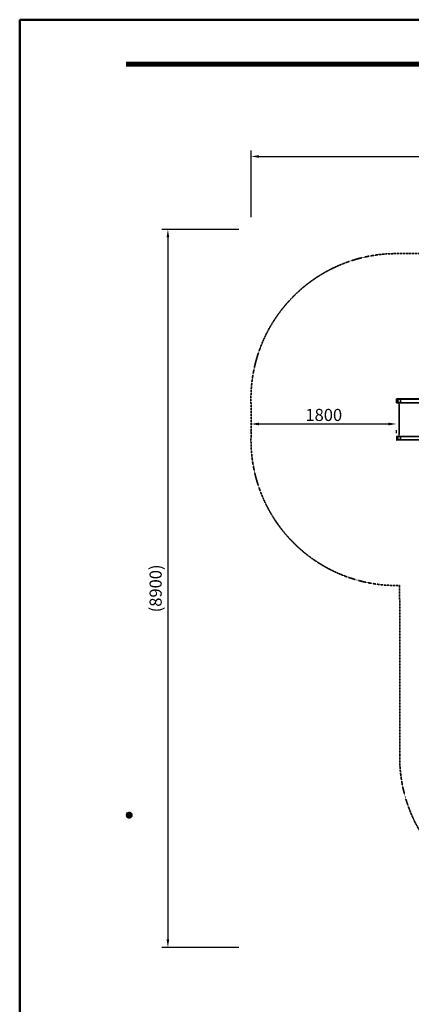
# Model space of a CAD drawing. Units: millimetres. Extents: x 0 to 29700, y 0 to 21000.
# Drawn here: x 0 to 4843, y 8808 to 21000 of the extents above; entities that cross this region are included whole.
import ezdxf
from ezdxf.enums import TextEntityAlignment as Align

# ---------------------------------------------------------------- set-up
doc = ezdxf.new("R2010")
doc.units = ezdxf.units.MM
doc.header["$LTSCALE"] = 0.3
doc.linetypes.add('HIDDEN2', pattern=[4.7625, 3.175, -1.5875])
doc.layers.get('0').update_dxf_attribs({"lineweight": 50})
doc.layers.get('DEFPOINTS').update_dxf_attribs({"lineweight": 50})
doc.layers.add('P001', color=131, linetype='Continuous')
doc.layers.add('P_5DRAWFRAME', color=104, linetype='Continuous')
doc.layers.add('P_2DIM', color=6, linetype='Continuous', lineweight=25)
doc.layers.add('SAFETY-ZONE', color=2, linetype='HIDDEN2', lineweight=35)
doc.styles.add('BIGFONT', font='simplex.shx', dxfattribs={"bigfont": 'bigfont.shx'})
doc.dimstyles.new('DIMBIGFONT$0', dxfattribs={"dimscale": 50, "dimtxt": 3, "dimasz": 2, "dimexe": 1.5, "dimexo": 3, "dimgap": 0.75, "dimtad": 1, "dimdec": 0, "dimdsep": 46, "dimtxsty": 'BIGFONT', "dimblk1": 'DOT', "dimblk2": 'DOT', "dimcen": 0, "dimclrt": 230, "dimadec": 0, "dimazin": 0, "dimtfac": 0.6, "dimtdec": 1, "dimtofl": 0, "dimtmove": 2, "dimatfit": 3, "dimldrblk": 'DOT', "dimfxl": 1, "dimtvp": 1, "dimtolj": 1, "dimarcsym": 0})

# ---------------------------------------------------------------- blocks, each defined once
blk = doc.blocks.new('DFP2')
at = {"color": 0}
for p, q in [((26.35, 409.5), (580.85, 409.5)), ((26.35, 409.4), (580.85, 409.4)), ((580.85, 409.3), (26.35, 409.3)), ((26.35, 409.2), (580.85, 409.2)), ((26.35, 409.1), (580.85, 409.1)), ((26.35, 409), (580.85, 409)), ((580.85, 408.9), (26.35, 408.9)), ((580.85, 408.8), (26.35, 408.8)), ((580.85, 408.7), (26.35, 408.7)), ((580.85, 408.6), (26.35, 408.6)), ((580.85, 408.5), (26.35, 408.5)), ((26.35, 223), (27.1, 223.75)), ((26.35, 223), (27.1, 222.25)), ((26.36, 222.87), (27.23, 223.74)), ((26.36, 223.13), (27.23, 222.26)), ((26.37, 223.16), (26.94, 223.73)), ((26.37, 222.84), (26.94, 222.27)), ((26.39, 222.76), (27.34, 223.71)), ((26.39, 223.24), (27.34, 222.29)), ((26.43, 222.66), (27.44, 223.67)), ((26.43, 223.34), (27.44, 222.33)), ((26.46, 223.4), (26.7, 223.64)), ((26.46, 222.6), (26.7, 222.36)), ((26.49, 222.57), (27.53, 223.61)), ((26.49, 223.43), (27.53, 222.39)), ((26.55, 222.49), (27.61, 223.55)), ((26.55, 223.51), (27.61, 222.45)), ((26.62, 223.58), (27.68, 222.52)), ((26.62, 222.42), (27.68, 223.48)), ((26.7, 223.64), (27.74, 222.6)), ((26.7, 222.36), (27.74, 223.4)), ((26.8, 223.69), (27.79, 222.7)), ((26.8, 222.31), (27.79, 223.3)), ((26.9, 223.72), (27.82, 222.8)), ((26.9, 222.28), (27.82, 223.2)), ((27.02, 223.75), (27.85, 222.92)), ((27.02, 222.25), (27.85, 223.08)), ((27.16, 223.75), (27.85, 223.06)), ((27.16, 222.25), (27.85, 222.94)), ((27.33, 223.71), (27.81, 223.23)), ((27.33, 222.29), (27.81, 222.77))]:
    blk.add_line(p, q, dxfattribs=at)
at = {"layer": 'DEFPOINTS', "color": 0}
for q in [(594, 420), (0, 0)]:
    blk.add_line((0, 420), q, dxfattribs=at)
at = {"color": 83, "ltscale": 0.5, "style": 'BIGFONT', "flags": 8}
for tag, p in [('REV05', (34.1, 32.19)), ('REV04', (34.1, 27.14)), ('REV03', (34.1, 21.89)), ('REV02', (34.1, 16.64)), ('REV01', (34.1, 11.39))]:
    blk.add_attdef(tag, text='', height=2, dxfattribs=at).set_placement(p, align=Align.BOTTOM_LEFT)
for tag, p in [('REVD5', (101.67, 32.19)), ('R5D', (116.23, 32.19)), ('R5C', (125.35, 32.19)), ('R5A', (134.48, 32.19)), ('REVD4', (101.67, 27.14)), ('R4D', (116.23, 27.14)), ('R4C', (125.35, 27.14)), ('R4A', (134.48, 27.14)), ('REVD3', (101.67, 21.89)), ('R3D', (116.23, 21.89)), ('R3C', (125.35, 21.89)), ('R3A', (134.48, 21.89)), ('REVD2', (101.67, 16.64)), ('R2D', (116.23, 16.64)), ('R2C', (125.35, 16.64)), ('R2A', (134.48, 16.64)), ('REVD1', (101.67, 11.39)), ('R1D', (116.23, 11.39)), ('R1C', (125.35, 11.39)), ('R1A', (134.48, 11.39))]:
    blk.add_attdef(tag, text='', height=2, dxfattribs=at).set_placement(p, align=Align.BOTTOM_CENTER)
at = {"color": 83, "ltscale": 0.5, "style": 'BIGFONT'}
for tag, height, p in [('PROJECT1', 4, (429.42, 29.5)), ('DATE', 3, (503.03, 29.02)), ('SCALE', 3, (542.35, 28.81)), ('PROJECT2', 4, (430.24, 20.28)), ('PROJECT3', 4, (430.24, 11.59)), ('DWGNO', 3, (513.51, 12.49))]:
    blk.add_attdef(tag, text='', height=height, dxfattribs=at).set_placement(p, align=Align.BOTTOM_CENTER)
blk = doc.blocks.new('*D6')
at = {"layer": 'DEFPOINTS', "color": 0}
for p in [(13972, 19307), (2861, 18404, -197), (13972, 18404, -197)]:
    blk.add_point(p, dxfattribs=at)
at = {"layer": 'P_2DIM', "color": 0, "lineweight": -2}
for p, q in [((2861, 18554), (2861, 19382)), ((2961, 19307), (13872, 19307)), ((13972, 18554), (13972, 19382))]:
    blk.add_line(p, q, dxfattribs=at)
at = {"layer": 'P_2DIM', "color": 0}
for points in [[(2961, 19323), (2961, 19290), (2861, 19307)], [(13872, 19323), (13872, 19290), (13972, 19307)]]:
    blk.add_solid(points, dxfattribs=at)
at = {"layer": 'P_2DIM', "color": 3, "insert": (8417, 19458), "char_height": 150, "attachment_point": 5, "style": 'BIGFONT'}
blk.add_mtext('\\A1;(11100)', dxfattribs=at)
blk = doc.blocks.new('_DOT')
at = {"color": 0, "linetype": 'ByBlock'}
blk.add_line((-0.5, 0), (-1, 0), dxfattribs=at)
at = {"color": 0, "linetype": 'ByBlock', "const_width": 0.5}
blk.add_lwpolyline([(-0.25, 0, 1), (0.25, 0, 1)], format="xyb", close=True, dxfattribs=at)
blk = doc.blocks.new('*D7')
at = {"layer": 'DEFPOINTS', "color": 0}
for p in [(2861, 16029, -197), (4661, 16029, -197), (4661, 15994)]:
    blk.add_point(p, dxfattribs=at)
at = {"layer": 'P_2DIM', "color": 0, "lineweight": -2}
for p, q in [((2961, 15994), (4561, 15994)), ((2861, 15879), (2861, 15919)), ((4661, 15879), (4661, 15919))]:
    blk.add_line(p, q, dxfattribs=at)
at = {"layer": 'P_2DIM', "color": 0}
for points in [[(2961, 16011), (2961, 15977), (2861, 15994)], [(4561, 16011), (4561, 15977), (4661, 15994)]]:
    blk.add_solid(points, dxfattribs=at)
at = {"layer": 'P_2DIM', "color": 230, "insert": (3761, 16106), "char_height": 150, "attachment_point": 5, "style": 'BIGFONT'}
blk.add_mtext('\\A1;1800', dxfattribs=at)
blk = doc.blocks.new('*D11')
at = {"layer": 'DEFPOINTS', "color": 0}
for p in [(2861, 18404, -197), (1833, 9512), (2861, 9512, -197)]:
    blk.add_point(p, dxfattribs=at)
at = {"layer": 'P_2DIM', "color": 0, "lineweight": -2}
for p, q in [((2711, 18404), (1758, 18404)), ((1833, 18304), (1833, 9612)), ((2711, 9512), (1758, 9512))]:
    blk.add_line(p, q, dxfattribs=at)
at = {"layer": 'P_2DIM', "color": 0}
for points in [[(1816, 18304), (1849, 18304), (1833, 18404)], [(1816, 9612), (1849, 9612), (1833, 9512)]]:
    blk.add_solid(points, dxfattribs=at)
at = {"layer": 'P_2DIM', "color": 3, "insert": (1681, 13958), "char_height": 150, "attachment_point": 5, "rotation": 90, "style": 'BIGFONT'}
blk.add_mtext('\\A1;(8900)', dxfattribs=at)

msp = doc.modelspace()

# ---------------------------------------------------------------- linework, layer by layer
at = {"layer": 'P001', "extrusion": (-1.22465e-16, -1, 2.96652e-13)}
for p, q in [((4660.7, 16254), (4660.7, 16304)), ((6272.8, 16304), (4663, 16304)), ((4693.7, 15844), (4693.7, 16254)), ((4697, 15864.5), (4697, 16233.5)), ((4660.7, 15844), (4660.7, 15794)), ((6272.8, 15794), (4663, 15794))]:
    msp.add_line(p, q, dxfattribs=at)
for points, elevation in [([(4660.7, 0), (6237.1, 0)], -16254), ([(4660.7, 0), (6272.8, 0)], -15844)]:
    msp.add_lwpolyline(points, dxfattribs=dict(at, elevation=elevation))
at = {"layer": 'P001'}
for points in [[(4660.7, 16304, 0), (4663, 16304, 0), (4663, 16254, 0)], [(4660.7, 15794, 0), (4663, 15794, 0), (4663, 15844, 0)]]:
    msp.add_polyline3d(points, dxfattribs=at)
at = {"layer": 'P001', "extrusion": (2.28156e-41, 4.73317e-29, -1)}
msp.add_ellipse((4721.4, 16279), major_axis=(0, -17), ratio=0.7071068, start_param=0.1570796, end_param=2.984513, dxfattribs=at)
at = {"layer": 'P001', "extrusion": (-1.14794e-41, 1.40583e-57, -1)}
msp.add_ellipse((4721.4, 15819), major_axis=(0, -17), ratio=0.7071068, start_param=0.1570796, end_param=2.984513, dxfattribs=at)
at = {"layer": 'P001'}
for points in [[(6272.8, 16296), (5497.1, 16296), (4721.4, 16296), (4706.8, 16296), (4692.1, 16296), (4675.1, 16296), (4675.1, 16279), (4675.1, 16262), (4692.1, 16262), (4706.8, 16262), (4721.4, 16262), (5497.1, 16262), (6272.8, 16262)], [(6272.8, 15836), (5497.1, 15836), (4721.4, 15836), (4706.8, 15836), (4692.1, 15836), (4675.1, 15836), (4675.1, 15819), (4675.1, 15802), (4692.1, 15802), (4706.8, 15802), (4721.4, 15802), (5497.1, 15802), (6272.8, 15802)]]:
    msp.add_rational_spline(points, [1, 1, 1, 1, 1, 0.707106781187, 1, 0.707106781187, 1, 1, 1, 1, 1], degree=2, knots=[0, 0, 0, 1, 1, 2, 2, 3.5707963, 3.5707963, 5.1415927, 5.1415927, 6.1415927, 6.1415927, 7.1415927, 7.1415927, 7.1415927], dxfattribs=at)
at = {"layer": 'SAFETY-ZONE'}
msp.add_lwpolyline([(5408, 18104), (4718.1, 18104, 0.0147811), (4537.9, 18099.8, 0.4035526), (2861, 16244.3), (2861, 15833, 0.4265065), (4699.1, 13994, -0.0013915), (4700.1, 11907.3, 0.4225135), (6512.9, 10068.2, 0.0026458)], format="xyb", dxfattribs=at)

# ---------------------------------------------------------------- block references
at = {"layer": 'P_5DRAWFRAME', "xscale": 50, "yscale": 50, "zscale": 50}
msp.add_blockref('DFP2', (0, 0), dxfattribs=at)

# ---------------------------------------------------------------- dimensions: what is measured, and where the dimension line sits
at = {"layer": 'P_2DIM'}
dim = msp.add_linear_dim(base=(13972.4543, 19306.5564), p1=(2860.9726, 18403.5909, -197.4584), p2=(13972.4543, 18403.5909, -197.4584), text='(<>)', dimstyle='DIMBIGFONT$0', override={"dimasz": 2, "dimrnd": 100, "dimclrt": 3, "dimazin": 2}, dxfattribs=at)
dim.commit()
dim.dimension.update_dxf_attribs({"geometry": '*D6', "text_midpoint": (8416.7134, 19458.3422)})
dim = msp.add_linear_dim(base=(1832.6, 9512.3), p1=(2861, 18403.6, -197.5), p2=(2861, 9512.3, -197.5), angle=90, text='(<>)', dimstyle='DIMBIGFONT$0', override={"dimasz": 2, "dimrnd": 100, "dimclrt": 3, "dimazin": 2}, dxfattribs=at)
dim.commit()
dim.dimension.update_dxf_attribs({"geometry": '*D11', "text_midpoint": (1680.8, 13957.9)})
dim = msp.add_linear_dim(base=(4661, 15993.9), p1=(2861, 16028.8, -197.5), p2=(4661, 16028.8, -197.5), dimstyle='DIMBIGFONT$0', override={"dimrnd": 1, "dimazin": 2}, dxfattribs=at)
dim.commit()
dim.dimension.update_dxf_attribs({"geometry": '*D7', "text_midpoint": (3761, 16106.4)})

doc.saveas('drawing.dxf')
